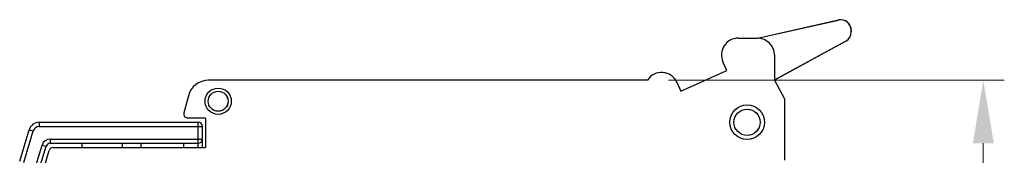
# Model space of a CAD drawing. Units: millimetres. Extents: x 33137 to 34690, y 4396 to 5014.
# Drawn here: x 34050 to 34097, y 4543 to 4549 of the extents above; entities that cross this region are included whole.
import ezdxf

# ---------------------------------------------------------------- set-up
doc = ezdxf.new("R2010")
doc.units = ezdxf.units.MM
doc.header["$MEASUREMENT"] = 0
doc.layers.get('Defpoints').update_dxf_attribs({"lineweight": 13})
doc.layers.add('注解', color=3, linetype='Continuous', lineweight=13)
doc.layers.add('轮廓线', color=7, linetype='Continuous', lineweight=30)
doc.styles.add('SIMPLEX', font='simplex.shx')
doc.dimstyles.new('ISO-25', dxfattribs={"dimtxt": 3, "dimasz": 3, "dimexe": 1, "dimexo": 1, "dimgap": 1, "dimtad": 1, "dimtoh": 1, "dimzin": 1, "dimdsep": 46, "dimtxsty": 'SIMPLEX', "dimcen": 1, "dimclrd": 256, "dimclre": 256, "dimclrt": 256, "dimadec": 1, "dimazin": 0, "dimtfac": 1, "dimtmove": 0, "dimatfit": 3, "dimfxl": 1.25, "dimtolj": 1, "dimtzin": 0, "dimlwd": -1, "dimlwe": -1, "dimarcsym": 0})

# ---------------------------------------------------------------- blocks, each defined once
blk = doc.blocks.new('*D86')
at = {"layer": 'Defpoints', "color": 0, "transparency": 16777216}
for p in [(34080.076, 4546.277), (34089.098, 4481.477), (34096.082, 4481.477)]:
    blk.add_point(p, dxfattribs=at)
at = {"layer": '注解', "transparency": 16777216}
for p, q in [((34081.076, 4546.277), (34097.082, 4546.277)), ((34096.082, 4543.277), (34096.082, 4484.477)), ((34090.098, 4481.477), (34097.082, 4481.477))]:
    blk.add_line(p, q, dxfattribs=at)
for points in [[(34095.582, 4543.277), (34096.582, 4543.277), (34096.082, 4546.277)], [(34095.582, 4484.477), (34096.582, 4484.477), (34096.082, 4481.477)]]:
    blk.add_solid(points, dxfattribs=at)
at = {"layer": '注解', "transparency": 16777216, "insert": (34093.582, 4513.877), "char_height": 3, "attachment_point": 5, "rotation": 90, "style": 'SIMPLEX'}
blk.add_mtext('\\A1;64.80', dxfattribs=at)

msp = doc.modelspace()

# ---------------------------------------------------------------- linework, layer by layer
at = {"layer": '轮廓线'}
for p, q in [((34085.323, 4548.275), (34089.179, 4549.139)), ((34085.326, 4548.277), (34089.182, 4549.141)), ((34084.407, 4548.277), (34085.326, 4548.277)), ((34089.788, 4548.572), (34089.788, 4548.652)), ((34089.792, 4548.655), (34089.792, 4548.575)), ((34089.528, 4548.132), (34086.123, 4546.275)), ((34089.531, 4548.135), (34086.126, 4546.277)), ((34086.126, 4547.477), (34086.126, 4546.277)), ((34083.863, 4546.733), (34083.676, 4547.152)), ((34081.67, 4545.757), (34083.863, 4546.733)), ((34080.076, 4546.277), (34059.171, 4546.277)), ((34081.484, 4546.176), (34081.67, 4545.757)), ((34086.126, 4546.277), (34086.626, 4545.361)), ((34058.204, 4545.532), (34057.992, 4544.728)), ((34086.626, 4542.477), (34086.626, 4545.361)), ((34051.098, 4544.277), (34051.098, 4544.077)), ((34051.098, 4544.277), (34058.676, 4544.277)), ((34051.098, 4544.077), (34058.876, 4544.077)), ((34059.026, 4544.477), (34058.186, 4544.477)), ((34058.676, 4543.077), (34058.676, 4544.277)), ((34058.876, 4543.077), (34058.876, 4544.077)), ((34059.026, 4544.477), (34059.026, 4543.077)), ((34050.169, 4542.42), (34050.619, 4543.921)), ((34050.36, 4542.362), (34050.811, 4543.864)), ((34050.619, 4543.921), (34050.811, 4543.864)), ((34050.828, 4541.834), (34051.236, 4543.192)), ((34051.02, 4541.776), (34051.427, 4543.135)), ((34051.236, 4543.192), (34051.427, 4543.135)), ((34051.619, 4543.477), (34051.619, 4543.277)), ((34051.619, 4543.477), (34058.876, 4543.477)), ((34051.619, 4543.277), (34058.676, 4543.277)), ((34053.126, 4543.277), (34053.126, 4543.077)), ((34055.056, 4543.277), (34055.056, 4543.077)), ((34055.956, 4543.077), (34055.956, 4543.277)), ((34057.976, 4543.277), (34057.976, 4543.077)), ((34051.058, 4541.22), (34051.576, 4542.935)), ((34051.767, 4543.077), (34059.026, 4543.077))]:
    msp.add_line(p, q, dxfattribs=at)
for centre, radius in [((34059.626, 4545.277), 0.625), ((34059.624, 4545.275), 0.475), ((34059.626, 4545.277), 0.475), ((34084.826, 4544.277), 0.825), ((34084.823, 4544.275), 0.625), ((34084.826, 4544.277), 0.625)]:
    msp.add_circle(centre, radius, dxfattribs=at)
for centre, radius, start, end in [((34089.288, 4548.651), 0.5, 0.1064, 102.6283), ((34089.292, 4548.653), 0.5, 0.1877, 102.6283), ((34084.407, 4547.477), 0.8, 90, 204), ((34085.326, 4547.477), 0.8, 0, 90), ((34089.288, 4548.571), 0.5, 298.6105, 0.1128), ((34089.292, 4548.574), 0.5, 298.6105, 0.1877), ((34080.753, 4545.85), 0.8, 24, 147.7453), ((34059.171, 4545.277), 1, 90, 165.2564), ((34058.186, 4544.677), 0.2, 165.2564, 270), ((34051.098, 4543.777), 0.5, 90, 163.3008), ((34051.098, 4543.777), 0.3, 90, 163.3008), ((34058.676, 4544.077), 0.2, 0, 90), ((34051.619, 4543.077), 0.4, 90, 163.3008), ((34051.619, 4543.077), 0.2, 90, 163.3008), ((34058.676, 4543.477), 0.2, 270, 0), ((34051.767, 4542.877), 0.2, 90, 163.1997)]:
    msp.add_arc(centre, radius, start, end, dxfattribs=at)

# ---------------------------------------------------------------- dimensions: what is measured, and where the dimension line sits
at = {"layer": '注解'}
dim = msp.add_linear_dim(base=(34096.082, 4481.477), p1=(34080.076, 4546.277), p2=(34089.098, 4481.477), angle=90, dimstyle='ISO-25', dxfattribs=at)
dim.commit()
dim.dimension.update_dxf_attribs({"geometry": '*D86', "text_midpoint": (34093.582, 4513.877)})

doc.saveas('drawing.dxf')
